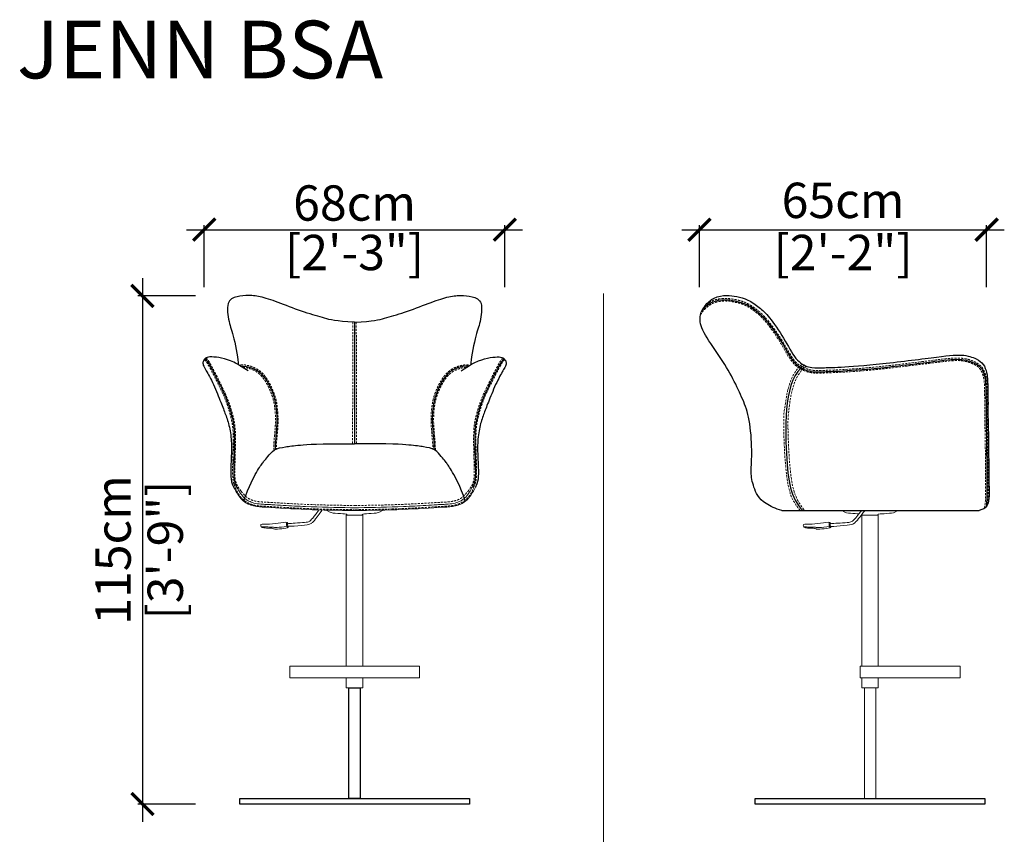
# Model space of a CAD drawing. Units: inches. Extents: x 3220 to 3835, y 1224 to 1521.
# Drawn here: x 3220 to 3443, y 1337 to 1521 of the extents above; entities that cross this region are included whole.
import ezdxf

# ---------------------------------------------------------------- set-up
doc = ezdxf.new("R2010")
doc.units = ezdxf.units.IN
doc.header["$MEASUREMENT"] = 0
doc.linetypes.add('DASHED', pattern=[0.75, 0.5, -0.25])
doc.layers.get('0').update_dxf_attribs({"color": 255, "lineweight": 25})
doc.layers.add('comments', color=102, linetype='Continuous')
doc.layers.add('FURNITURE', color=250, linetype='Continuous', lineweight=9)
doc.styles.add('2', font='txt', dxfattribs={"height": 1})
doc.styles.add('ARIAL', font='eurof55_0.ttf')
doc.dimstyles.new('Scale 1-20', dxfattribs={"dimtxt": 8, "dimasz": 5, "dimexe": 1, "dimexo": 2, "dimgap": 1, "dimtad": 1, "dimdec": 0, "dimdsep": 46, "dimtxsty": 'ARIAL', "dimblk": 'ARCHTICK', "dimcen": 2.5, "dimdle": 4, "dimclrd": 5, "dimclre": 5, "dimclrt": 5, "dimadec": 0, "dimazin": 0, "dimtfac": 1, "dimtdec": 0, "dimtmove": 0, "dimatfit": 3, "dimldrblk": 'ARCHTICK', "dimfxl": 1, "dimtfillclr": 256, "dimarcsym": 0})

# ---------------------------------------------------------------- blocks, each defined once
blk = doc.blocks.new('_ARCHTICK')
at = {"color": 0, "linetype": 'ByBlock', "const_width": 0.15}
blk.add_lwpolyline([(-0.5, -0.5), (0.5, 0.5)], dxfattribs=at)
blk = doc.blocks.new('*D111')
at = {"layer": 'comments', "color": 5, "lineweight": -2, "transparency": 16777216}
for p, q in [((3258.01, 1473.47), (3334.01, 1473.47)), ((3262.01, 1460.47), (3262.01, 1474.47)), ((3330.01, 1460.47), (3330.01, 1474.47))]:
    blk.add_line(p, q, dxfattribs=at)
at = {"layer": 'Defpoints', "color": 0, "transparency": 16777216}
for p in [(3330.01, 1473.47), (3262.01, 1458.47), (3330.01, 1458.47)]:
    blk.add_point(p, dxfattribs=at)
at = {"layer": 'comments', "color": 5, "lineweight": -2, "transparency": 16777216, "xscale": 5, "yscale": 5, "zscale": 5, "rotation": 180}
blk.add_blockref('_ARCHTICK', (3262.01, 1473.47), dxfattribs=at)
at = {"layer": 'comments', "color": 5, "lineweight": -2, "transparency": 16777216, "xscale": 5, "yscale": 5, "zscale": 5}
blk.add_blockref('_ARCHTICK', (3330.01, 1473.47), dxfattribs=at)
at = {"layer": 'comments', "color": 5, "transparency": 16777216, "char_height": 8, "attachment_point": 5, "style": 'ARIAL'}
for s, insert in [('68cm', (3296.01, 1478.47)), ('[2\'-3"]', (3296.01, 1467.27))]:
    blk.add_mtext(s, dxfattribs=dict(at, insert=insert))
blk = doc.blocks.new('*D112')
at = {"layer": 'comments', "color": 5, "lineweight": -2, "transparency": 16777216}
for p, q in [((3248.01, 1462.47), (3248.01, 1339.47)), ((3260.01, 1458.47), (3247.01, 1458.47)), ((3260.01, 1343.47), (3247.01, 1343.47))]:
    blk.add_line(p, q, dxfattribs=at)
at = {"layer": 'Defpoints', "color": 0, "transparency": 16777216}
for p in [(3262.01, 1458.47), (3248.01, 1343.47), (3262.01, 1343.47)]:
    blk.add_point(p, dxfattribs=at)
at = {"layer": 'comments', "color": 5, "lineweight": -2, "transparency": 16777216, "xscale": 5, "yscale": 5, "zscale": 5}
for p, rotation in [((3248.01, 1458.47), 90), ((3248.01, 1343.47), 270)]:
    blk.add_blockref('_ARCHTICK', p, dxfattribs=dict(at, rotation=rotation))
at = {"layer": 'comments', "color": 5, "transparency": 16777216, "char_height": 8, "attachment_point": 5, "rotation": 90, "style": 'ARIAL'}
for s, insert in [('115cm', (3242.41, 1400.97)), ('[3\'-9"]', (3254.21, 1400.97))]:
    blk.add_mtext(s, dxfattribs=dict(at, insert=insert))
blk = doc.blocks.new('*D113')
at = {"layer": 'comments', "color": 5, "lineweight": -2, "transparency": 16777216}
for p, q in [((3370.04, 1473.47), (3443.04, 1473.47)), ((3374.04, 1460.47), (3374.04, 1474.47)), ((3439.04, 1460.47), (3439.04, 1474.47))]:
    blk.add_line(p, q, dxfattribs=at)
at = {"layer": 'Defpoints', "color": 0, "transparency": 16777216}
for p in [(3439.04, 1473.47), (3374.04, 1458.47), (3439.04, 1458.47)]:
    blk.add_point(p, dxfattribs=at)
at = {"layer": 'comments', "color": 5, "lineweight": -2, "transparency": 16777216, "xscale": 5, "yscale": 5, "zscale": 5, "rotation": 180}
blk.add_blockref('_ARCHTICK', (3374.04, 1473.47), dxfattribs=at)
at = {"layer": 'comments', "color": 5, "lineweight": -2, "transparency": 16777216, "xscale": 5, "yscale": 5, "zscale": 5}
blk.add_blockref('_ARCHTICK', (3439.04, 1473.47), dxfattribs=at)
at = {"layer": 'comments', "color": 5, "transparency": 16777216, "char_height": 8, "attachment_point": 5, "style": 'ARIAL'}
for s, insert in [('65cm', (3406.54, 1479.07)), ('[2\'-2"]', (3406.54, 1467.27))]:
    blk.add_mtext(s, dxfattribs=dict(at, insert=insert))

msp = doc.modelspace()

# ---------------------------------------------------------------- linework, layer by layer
at = {"layer": 'comments', "color": 18, "true_color": 0x000000}
for p, q in [((3296.01, 1452.55), (3296.01, 1425.02)), ((3392.73, 1409.88), (3437.32, 1409.88))]:
    msp.add_line(p, q, dxfattribs=at)
for points in [[(3294.71, 1369.76), (3297.28, 1369.76), (3297.31, 1344.7), (3294.74, 1344.7)], [(3270.03, 1344.7), (3322.03, 1344.7), (3322.03, 1343.47), (3270.03, 1343.47)], [(3386.66, 1344.7), (3438.66, 1344.7), (3438.66, 1343.47), (3386.66, 1343.47)]]:
    msp.add_lwpolyline(points, close=True, dxfattribs=at)
for points, knots in [([(3296.01, 1452.55), (3291.64, 1452.73), (3289.38, 1453.4), (3284.92, 1454.62), (3279.03, 1456.91), (3274.92, 1458.35), (3272, 1458.67), (3269.41, 1458.43), (3266.85, 1457.43), (3267.56, 1452.23), (3268.6, 1449.8), (3269.74, 1443.94), (3269.7, 1442.93)], [0.019534, 0.019534, 0.019534, 0.019534, 1, 2, 3, 4, 5, 6, 7, 8, 9, 10, 10, 10, 10]), ([(3296.01, 1452.55), (3300.38, 1452.73), (3302.64, 1453.4), (3307.1, 1454.62), (3313, 1456.91), (3317.1, 1458.35), (3320.02, 1458.67), (3322.62, 1458.43), (3325.17, 1457.43), (3324.47, 1452.23), (3323.43, 1449.8), (3322.28, 1443.94), (3322.32, 1442.93)], [0.019534, 0.019534, 0.019534, 0.019534, 1, 2, 3, 4, 5, 6, 7, 8, 9, 10, 10, 10, 10]), ([(3392.73, 1409.88), (3391.25, 1410.34), (3390.04, 1410.86), (3389.14, 1411.46), (3387.45, 1412.58), (3386.17, 1415.36), (3385.6, 1418.45), (3386.06, 1423.09), (3385.46, 1430.94), (3383.95, 1434.93), (3381.78, 1439.61), (3378.64, 1444.97), (3374.51, 1450.49), (3373.9, 1453.99), (3375.16, 1456.28), (3377.26, 1458.24), (3380.31, 1458.73), (3382.42, 1458.35), (3385, 1457.78), (3387.68, 1455.86), (3389.64, 1454.05), (3393.27, 1448.91), (3395.84, 1443.74), (3398.75, 1442.15), (3401.63, 1442.24), (3404.41, 1442.24), (3412.9, 1442.77), (3428.09, 1444.68), (3433.74, 1445.39), (3436.93, 1444.23), (3438.39, 1443.15), (3439.15, 1441.04), (3439.26, 1439.36), (3439.29, 1437.79), (3439.38, 1433.56), (3439.27, 1432.65), (3439.47, 1427.6), (3439.52, 1414.48), (3439.76, 1411.36), (3438.39, 1410.2), (3437.32, 1409.88)], [-0.535017, -0.535017, -0.535017, -0.535017, 0, 0, 0, 1, 2, 3, 4, 5, 6, 7, 8, 9, 10, 11, 12, 13, 14, 15, 16, 17, 18, 19, 20, 21, 22, 23, 24, 25, 26, 27, 28, 29, 30, 31, 32, 33, 34, 34.253576, 34.253576, 34.253576, 34.253576]), ([(3374.48, 1454.86), (3374.72, 1455.23), (3375.44, 1456.07), (3376.83, 1457.28), (3379.89, 1457.77), (3382, 1457.39), (3384.57, 1456.83), (3387.25, 1454.9), (3389.22, 1453.09), (3392.85, 1447.95), (3395.41, 1442.78), (3398.98, 1441.28), (3401.2, 1441.28), (3403.99, 1441.39), (3412.47, 1441.81), (3427.66, 1443.72), (3433.31, 1444.43), (3436.5, 1443.27), (3437.96, 1442.19), (3438.72, 1440.08), (3438.83, 1438.4), (3438.86, 1436.83), (3438.95, 1432.6), (3438.85, 1431.69), (3439.04, 1426.64), (3439.09, 1414.89), (3439.11, 1412.23), (3438.95, 1410.78)], [9.655441, 9.655441, 9.655441, 9.655441, 10, 11, 12, 13, 14, 15, 16, 17, 18, 19, 20, 21, 22, 23, 24, 25, 26, 27, 28, 29, 30, 31, 32, 33, 33.686975, 33.686975, 33.686975, 33.686975]), ([(3271.93, 1441.56), (3269.88, 1442.83), (3267.86, 1443.96), (3265.25, 1444.6), (3263.07, 1444.74), (3262.23, 1444.42), (3261.75, 1443.74), (3261.64, 1443.12), (3262.04, 1442.13), (3263.85, 1439.22), (3265.71, 1434.5), (3266.7, 1431.97), (3267.65, 1429.37), (3268.24, 1425.62), (3268.13, 1421.92), (3267.89, 1418.02), (3268.18, 1416.1), (3268.7, 1415.06), (3268.96, 1414.67)], [0, 0, 0, 0, 1, 2, 3, 4, 5, 6, 7, 8, 9, 10, 11, 12, 13, 14, 15, 15.675955, 15.675955, 15.675955, 15.675955]), ([(3262.21, 1444.29), (3263.06, 1443.17), (3264.32, 1440.81), (3266.17, 1437.12), (3267.44, 1434.25), (3268.24, 1431.34), (3268.82, 1428.79), (3268.82, 1424.83), (3268.66, 1419.62), (3268.64, 1416.81), (3269.11, 1415.64), (3269.33, 1415.26)], [0, 0, 0, 0, 1, 2, 3, 4, 5, 6, 7, 8, 8.618519, 8.618519, 8.618519, 8.618519]), ([(3320.1, 1441.56), (3322.14, 1442.83), (3324.16, 1443.96), (3326.78, 1444.6), (3328.96, 1444.74), (3329.79, 1444.42), (3330.28, 1443.74), (3330.38, 1443.12), (3329.98, 1442.13), (3328.18, 1439.22), (3326.32, 1434.5), (3325.32, 1431.97), (3324.38, 1429.37), (3323.78, 1425.62), (3323.89, 1421.92), (3324.13, 1418.02), (3323.88, 1416.32), (3323.5, 1415.44), (3323.38, 1415.21)], [0, 0, 0, 0, 1, 2, 3, 4, 5, 6, 7, 8, 9, 10, 11, 12, 13, 14, 15, 15.376311, 15.376311, 15.376311, 15.376311]), ([(3329.81, 1444.29), (3328.96, 1443.17), (3327.71, 1440.81), (3325.86, 1437.12), (3324.59, 1434.25), (3323.78, 1431.34), (3323.2, 1428.79), (3323.2, 1424.83), (3323.36, 1419.62), (3323.39, 1416.78), (3322.9, 1415.6), (3322.66, 1415.2)], [0, 0, 0, 0, 1, 2, 3, 4, 5, 6, 7, 8, 8.646067, 8.646067, 8.646067, 8.646067]), ([(3270.9, 1412.02), (3271.07, 1412.47), (3271.23, 1412.89), (3271.39, 1413.28), (3272.58, 1416.34), (3274.3, 1419.44), (3275.5, 1421.09), (3276.31, 1422.02), (3277.67, 1423.84), (3280.41, 1424.35), (3282.96, 1424.69), (3287.75, 1425.07), (3296.01, 1425.02)], [-0.129601, -0.129601, -0.129601, -0.129601, 0, 0, 0, 1, 2, 3, 4, 5, 6, 6.992096, 6.992096, 6.992096, 6.992096]), ([(3321.12, 1412.02), (3320.95, 1412.47), (3320.79, 1412.89), (3320.64, 1413.28), (3319.44, 1416.34), (3317.72, 1419.44), (3316.53, 1421.09), (3315.72, 1422.02), (3314.35, 1423.84), (3311.61, 1424.35), (3309.07, 1424.69), (3304.28, 1425.07), (3296.01, 1425.02)], [-0.129584, -0.129584, -0.129584, -0.129584, 0, 0, 0, 1, 2, 3, 4, 5, 6, 6.992096, 6.992096, 6.992096, 6.992096])]:
    msp.add_open_spline(points, degree=3, knots=knots, dxfattribs=at)
for points in [[(3270.22, 1442.6), (3271.18, 1442.65), (3272.8, 1442.26), (3274.59, 1441.3), (3275.87, 1439.73), (3276.95, 1437.89), (3277.94, 1435.31), (3278.34, 1433.05), (3278.53, 1429.08), (3278.02, 1425.41), (3278.04, 1423.7)], [(3321.81, 1442.6), (3320.84, 1442.65), (3319.22, 1442.26), (3317.44, 1441.3), (3316.15, 1439.73), (3315.08, 1437.89), (3314.09, 1435.31), (3313.68, 1433.05), (3313.49, 1429.08), (3314.01, 1425.41), (3313.99, 1423.7)], [(3397.78, 1442.79), (3393.23, 1439.85), (3393.53, 1419.22), (3394.66, 1413), (3397.41, 1409.88)]]:
    msp.add_open_spline(points, degree=3, dxfattribs=at)
at = {"layer": 'FURNITURE', "color": 18, "lineweight": 0, "true_color": 0x000000}
msp.add_line((3352.35, 1240.08), (3352.35, 1459), dxfattribs=at)
at = {"layer": 'FURNITURE', "color": 18, "linetype": 'DASHED', "lineweight": 0, "true_color": 0x000000}
for p, q in [((3295.62, 1452.56), (3295.57, 1425.02)), ((3296.41, 1452.56), (3296.45, 1425.02))]:
    msp.add_line(p, q, dxfattribs=at)
at = {"layer": 'FURNITURE', "color": 18, "lineweight": 0, "true_color": 0x000000}
for points in [[(3294.14, 1374.7), (3294.14, 1408.86), (3297.85, 1408.86), (3297.85, 1374.7)], [(3414.52, 1374.7), (3414.53, 1408.84), (3410.82, 1408.84), (3410.81, 1374.7)], [(3297.85, 1372.03), (3297.85, 1369.76), (3294.14, 1369.76), (3294.14, 1372.03)], [(3410.81, 1372.03), (3410.81, 1369.76), (3414.52, 1369.76), (3414.52, 1372.03)]]:
    msp.add_lwpolyline(points, dxfattribs=at)
for points in [[(3310.71, 1372.03), (3281.34, 1372.03), (3281.34, 1374.7), (3310.71, 1374.7)], [(3410.42, 1372.03), (3433.02, 1372.03), (3433.02, 1374.7), (3410.42, 1374.7)], [(3411.37, 1344.7), (3413.94, 1344.7), (3413.95, 1369.76), (3411.37, 1369.76)]]:
    msp.add_lwpolyline(points, close=True, dxfattribs=at)
at = {"layer": 'FURNITURE', "color": 18, "linetype": 'DASHED', "lineweight": 0, "true_color": 0x000000}
for points, knots in [([(3374.28, 1454.16), (3374.72, 1454.85), (3374.92, 1455.18), (3375.46, 1455.73), (3375.97, 1456.1), (3376.6, 1456.56), (3376.84, 1456.7), (3377.82, 1457.12), (3378.74, 1457.29), (3380.34, 1457.36), (3380.99, 1457.27), (3382.05, 1457.07), (3382.43, 1456.99), (3383.21, 1456.81), (3383.6, 1456.69), (3384.3, 1456.42), (3384.6, 1456.28), (3385.2, 1455.94), (3385.51, 1455.75), (3386.11, 1455.34), (3386.41, 1455.12), (3386.94, 1454.7), (3387.18, 1454.51), (3387.63, 1454.13), (3387.85, 1453.92), (3388.34, 1453.43), (3388.62, 1453.13), (3389.14, 1452.51), (3389.38, 1452.22), (3389.88, 1451.57), (3390.14, 1451.22), (3390.96, 1450.08), (3391.53, 1449.24), (3392.53, 1447.63), (3392.97, 1446.87), (3393.8, 1445.41), (3394.21, 1444.72), (3394.91, 1443.73), (3395.18, 1443.38), (3395.76, 1442.78), (3396.07, 1442.53), (3396.98, 1441.87), (3397.61, 1441.59), (3398.57, 1441.27), (3398.94, 1441.18), (3399.62, 1441.06), (3399.93, 1441.03), (3400.62, 1441), (3400.98, 1441), (3401.74, 1441.02), (3402.14, 1441.03), (3403.07, 1441.07), (3403.57, 1441.09), (3404.76, 1441.14), (3405.43, 1441.17), (3407, 1441.26), (3407.91, 1441.31), (3409.72, 1441.43), (3410.58, 1441.5), (3412.38, 1441.65), (3413.31, 1441.74), (3415.31, 1441.94), (3416.37, 1442.06), (3419.6, 1442.42), (3421.82, 1442.7), (3424.6, 1443.04), (3425.37, 1443.14), (3427.47, 1443.4), (3428.62, 1443.55), (3430.56, 1443.76), (3431.35, 1443.82), (3432.49, 1443.85), (3432.9, 1443.84), (3433.66, 1443.77), (3434.01, 1443.71), (3434.97, 1443.49), (3435.5, 1443.29), (3436.26, 1442.94), (3436.52, 1442.8), (3436.97, 1442.52), (3437.15, 1442.37), (3437.47, 1442.04), (3437.61, 1441.86), (3437.87, 1441.43), (3437.98, 1441.19), (3438.19, 1440.64), (3438.27, 1440.33), (3438.44, 1439.57), (3438.49, 1439.15), (3438.52, 1438.51), (3438.53, 1438.29), (3438.55, 1437.84), (3438.55, 1437.6), (3438.56, 1437.1), (3438.57, 1436.86), (3438.58, 1436.14), (3438.6, 1435.59), (3438.62, 1434.47), (3438.63, 1433.9), (3438.63, 1433.2), (3438.63, 1433.01), (3438.62, 1432.66), (3438.62, 1432.5), (3438.61, 1432.06), (3438.6, 1431.78), (3438.6, 1430.96), (3438.62, 1430.41), (3438.66, 1428.86), (3438.68, 1427.86), (3438.72, 1426.01), (3438.73, 1425.41), (3438.74, 1424.08), (3438.75, 1423.37), (3438.77, 1421.16), (3438.78, 1419.59), (3438.79, 1417.28), (3438.8, 1416.45), (3438.8, 1415.13), (3438.8, 1414.6), (3438.81, 1413.67), (3438.81, 1413.27), (3438.8, 1412.34), (3438.78, 1411.91), (3438.52, 1410.37)], [9.655441, 9.655441, 9.655441, 9.655441, 9.974594, 9.974594, 10.612901, 10.612901, 10.9847, 10.9847, 11.922149, 11.922149, 12.859598, 12.859598, 13.337655, 13.337655, 13.815712, 13.815712, 14.172066, 14.172066, 14.52842, 14.52842, 14.891194, 14.891194, 15.201995, 15.201995, 15.512797, 15.512797, 15.871939, 15.871939, 16.125875, 16.125875, 16.379811, 16.379811, 16.887683, 16.887683, 17.326406, 17.326406, 17.765128, 17.765128, 18.033153, 18.033153, 18.301178, 18.301178, 18.837227, 18.837227, 19.206137, 19.206137, 19.575047, 19.575047, 20.022667, 20.022667, 20.470287, 20.470287, 20.856938, 20.856938, 21.202823, 21.202823, 21.548708, 21.548708, 21.811939, 21.811939, 22.057616, 22.057616, 22.303293, 22.303293, 22.794647, 22.794647, 22.996152, 22.996152, 23.399163, 23.399163, 23.812699, 23.812699, 24.094189, 24.094189, 24.375678, 24.375678, 24.938657, 24.938657, 25.334841, 25.334841, 25.731025, 25.731025, 26.135522, 26.135522, 26.540019, 26.540019, 27.024334, 27.024334, 27.800338, 27.800338, 28.210594, 28.210594, 28.620849, 28.620849, 28.930407, 28.930407, 29.413625, 29.413625, 29.896844, 29.896844, 30.138192, 30.138192, 30.37954, 30.37954, 30.862237, 30.862237, 31.356305, 31.356305, 31.850373, 31.850373, 32.059065, 32.059065, 32.267758, 32.267758, 32.685143, 32.685143, 32.935412, 32.935412, 33.13925, 33.13925, 33.343088, 33.343088, 33.686975, 33.686975, 33.686975, 33.686975]), ([(3375.11, 1455.97), (3375.47, 1456.42), (3375.87, 1456.78), (3376.6, 1457.23), (3376.89, 1457.36), (3377.51, 1457.59), (3377.85, 1457.68), (3378.58, 1457.82), (3378.99, 1457.88), (3379.72, 1457.92), (3380.05, 1457.92), (3380.66, 1457.89), (3380.96, 1457.85), (3381.56, 1457.76), (3381.87, 1457.7), (3382.51, 1457.57), (3382.85, 1457.5), (3383.56, 1457.31), (3383.95, 1457.19), (3384.78, 1456.85), (3385.22, 1456.61), (3386.1, 1456.07), (3386.52, 1455.77), (3387.16, 1455.28), (3387.38, 1455.1), (3387.82, 1454.73), (3388.03, 1454.54), (3388.69, 1453.92), (3389.14, 1453.44), (3390.21, 1452.12), (3390.83, 1451.27), (3391.93, 1449.68), (3392.39, 1448.97), (3393.69, 1446.83), (3394.43, 1445.39), (3395.46, 1443.96), (3395.72, 1443.65), (3396.26, 1443.12), (3396.54, 1442.89), (3397.39, 1442.32), (3397.97, 1442.07), (3398.81, 1441.81), (3399.1, 1441.74), (3399.65, 1441.64), (3399.91, 1441.62), (3400.54, 1441.58), (3400.92, 1441.58), (3401.73, 1441.6), (3402.16, 1441.61), (3403.23, 1441.66), (3403.86, 1441.68), (3406.3, 1441.8), (3408.7, 1441.91), (3412.81, 1442.27), (3413.69, 1442.36), (3415.53, 1442.55), (3416.5, 1442.66), (3419.44, 1442.99), (3421.46, 1443.24), (3424.45, 1443.61), (3425.54, 1443.75), (3427.44, 1443.98), (3428.26, 1444.09), (3430.45, 1444.34), (3431.53, 1444.43), (3433.17, 1444.42), (3433.8, 1444.34), (3434.92, 1444.11), (3435.4, 1443.95), (3436.12, 1443.66), (3436.38, 1443.53), (3436.85, 1443.28), (3437.07, 1443.15), (3437.52, 1442.82), (3437.75, 1442.61), (3438.31, 1441.91), (3438.57, 1441.33), (3438.84, 1440.48), (3438.9, 1440.2), (3439, 1439.67), (3439.04, 1439.41), (3439.08, 1438.92), (3439.1, 1438.68), (3439.13, 1437.99), (3439.14, 1437.55), (3439.16, 1436.64), (3439.16, 1436.41), (3439.17, 1435.89), (3439.18, 1435.6), (3439.2, 1434.73), (3439.21, 1434.12), (3439.21, 1433.38), (3439.21, 1433.18), (3439.21, 1432.83), (3439.21, 1432.67), (3439.2, 1432.24), (3439.19, 1432), (3439.18, 1431.45), (3439.18, 1431.17), (3439.2, 1430.43), (3439.21, 1429.97), (3439.24, 1428.96), (3439.25, 1428.45), (3439.27, 1427.36), (3439.28, 1426.79), (3439.3, 1425.63), (3439.31, 1425.04), (3439.33, 1423.78), (3439.33, 1423.11), (3439.35, 1421.04), (3439.36, 1419.59), (3439.37, 1417.42), (3439.38, 1416.63), (3439.38, 1415.33), (3439.39, 1414.79), (3439.39, 1413.84), (3439.39, 1413.43), (3439.38, 1412.68), (3439.37, 1412.35), (3439.36, 1412.06), (3439.34, 1411.79), (3439.32, 1411.56), (3439.29, 1411.38)], [10.141811, 10.141811, 10.141811, 10.141811, 10.751333, 10.751333, 11.102898, 11.102898, 11.454463, 11.454463, 11.872204, 11.872204, 12.245744, 12.245744, 12.619284, 12.619284, 13.025179, 13.025179, 13.431073, 13.431073, 13.861676, 13.861676, 14.348675, 14.348675, 14.835674, 14.835674, 15.122429, 15.122429, 15.409184, 15.409184, 15.982693, 15.982693, 16.556203, 16.556203, 16.969184, 16.969184, 17.795147, 17.795147, 18.067005, 18.067005, 18.338863, 18.338863, 18.88258, 18.88258, 19.204956, 19.204956, 19.527332, 19.527332, 20.013976, 20.013976, 20.500619, 20.500619, 20.9545, 20.9545, 21.862261, 21.862261, 22.086499, 22.086499, 22.310736, 22.310736, 22.75921, 22.75921, 23.044135, 23.044135, 23.32906, 23.32906, 23.898911, 23.898911, 24.348295, 24.348295, 24.797679, 24.797679, 25.119907, 25.119907, 25.442135, 25.442135, 25.890397, 25.890397, 26.726474, 26.726474, 27.145905, 27.145905, 27.565336, 27.565336, 27.987211, 27.987211, 28.830962, 28.830962, 29.083096, 29.083096, 29.335229, 29.335229, 29.839496, 29.839496, 30.060108, 30.060108, 30.280721, 30.280721, 30.721946, 30.721946, 31.065482, 31.065482, 31.409018, 31.409018, 31.67282, 31.67282, 31.900684, 31.900684, 32.094392, 32.094392, 32.2881, 32.2881, 32.675516, 32.675516, 32.913043, 32.913043, 33.113981, 33.113981, 33.314919, 33.314919, 33.533322, 33.533322, 33.533322, 33.744063, 33.744063, 33.744063, 33.744063]), ([(3262.01, 1444.08), (3262.41, 1443.74), (3262.7, 1443.23), (3263.3, 1442.14), (3263.61, 1441.56), (3264.54, 1439.78), (3265.15, 1438.56), (3266.11, 1436.56), (3266.48, 1435.76), (3266.99, 1434.5), (3267.17, 1434.02), (3267.48, 1433.06), (3267.62, 1432.57), (3267.85, 1431.73), (3267.95, 1431.37), (3268.12, 1430.66), (3268.2, 1430.31), (3268.35, 1429.53), (3268.41, 1429.09), (3268.55, 1427.65), (3268.56, 1426.49), (3268.53, 1424.36), (3268.51, 1423.5), (3268.47, 1421.79), (3268.44, 1420.94), (3268.4, 1418.89), (3268.38, 1417.86), (3268.54, 1416.58), (3268.64, 1416.19), (3268.77, 1415.84)], [0, 0, 0, 0, 0.421347, 0.421347, 0.916395, 0.916395, 1.906491, 1.906491, 2.706967, 2.706967, 3.214703, 3.214703, 3.722439, 3.722439, 4.120498, 4.120498, 4.518556, 4.518556, 4.974001, 4.974001, 5.88489, 5.88489, 6.417292, 6.417292, 6.949694, 6.949694, 7.841434, 7.841434, 8.285444, 8.285444, 8.285444, 8.285444]), ([(3262.45, 1444.46), (3262.86, 1444), (3263.16, 1443.48), (3263.78, 1442.36), (3264.1, 1441.75), (3265.06, 1439.91), (3265.7, 1438.65), (3266.78, 1436.38), (3267.22, 1435.4), (3267.85, 1433.66), (3268.08, 1432.91), (3268.38, 1431.79), (3268.48, 1431.4), (3268.67, 1430.62), (3268.75, 1430.22), (3268.9, 1429.37), (3268.96, 1428.9), (3269.04, 1427.85), (3269.06, 1427.28), (3269.08, 1426.12), (3269.07, 1425.54), (3269.04, 1423.69), (3269, 1422.29), (3268.96, 1420.52), (3268.95, 1420.04), (3268.93, 1419.15), (3268.93, 1418.74), (3268.94, 1417.62), (3268.99, 1417.01), (3269.24, 1415.98), (3269.44, 1415.56), (3269.89, 1414.86), (3270.14, 1414.58), (3270.35, 1414.29)], [0, 0, 0, 0, 0.425306, 0.425306, 0.935385, 0.935385, 1.955544, 1.955544, 2.975702, 2.975702, 3.738913, 3.738913, 4.168866, 4.168866, 4.59882, 4.59882, 5.060264, 5.060264, 5.521709, 5.521709, 5.932869, 5.932869, 6.75519, 6.75519, 7.084803, 7.084803, 7.414416, 7.414416, 8.073641, 8.073641, 8.732867, 8.732867, 9.323425, 9.323425, 9.323425, 9.323425]), ([(3329.57, 1444.46), (3329.16, 1444), (3328.87, 1443.48), (3328.24, 1442.36), (3327.92, 1441.75), (3326.96, 1439.91), (3326.33, 1438.65), (3325.25, 1436.38), (3324.8, 1435.4), (3324.17, 1433.66), (3323.95, 1432.91), (3323.64, 1431.79), (3323.54, 1431.4), (3323.35, 1430.62), (3323.27, 1430.22), (3323.12, 1429.37), (3323.06, 1428.9), (3322.98, 1427.85), (3322.96, 1427.28), (3322.95, 1426.12), (3322.95, 1425.54), (3322.98, 1423.69), (3323.02, 1422.29), (3323.06, 1420.52), (3323.08, 1420.04), (3323.09, 1419.15), (3323.1, 1418.74), (3323.08, 1417.62), (3323.03, 1417.01), (3322.78, 1415.98), (3322.58, 1415.56), (3322.2, 1414.96), (3322.03, 1414.75), (3321.87, 1414.52)], [0, 0, 0, 0, 0.425306, 0.425306, 0.935385, 0.935385, 1.955544, 1.955544, 2.975702, 2.975702, 3.738913, 3.738913, 4.168866, 4.168866, 4.59882, 4.59882, 5.060264, 5.060264, 5.521709, 5.521709, 5.932869, 5.932869, 6.75519, 6.75519, 7.084803, 7.084803, 7.414416, 7.414416, 8.073641, 8.073641, 8.732867, 8.732867, 9.147934, 9.147934, 9.147934, 9.147934]), ([(3330.01, 1444.08), (3329.62, 1443.74), (3329.33, 1443.23), (3328.72, 1442.14), (3328.41, 1441.56), (3327.49, 1439.78), (3326.87, 1438.56), (3325.91, 1436.56), (3325.54, 1435.76), (3325.03, 1434.5), (3324.86, 1434.02), (3324.54, 1433.06), (3324.4, 1432.57), (3324.17, 1431.73), (3324.08, 1431.37), (3323.9, 1430.66), (3323.82, 1430.31), (3323.68, 1429.53), (3323.61, 1429.09), (3323.48, 1427.65), (3323.47, 1426.49), (3323.49, 1424.36), (3323.51, 1423.5), (3323.56, 1421.79), (3323.58, 1420.94), (3323.63, 1418.89), (3323.65, 1417.86), (3323.48, 1416.56), (3323.38, 1416.15), (3323.18, 1415.65), (3323.13, 1415.51), (3323.06, 1415.39)], [0, 0, 0, 0, 0.421347, 0.421347, 0.916395, 0.916395, 1.906491, 1.906491, 2.706967, 2.706967, 3.214703, 3.214703, 3.722439, 3.722439, 4.120498, 4.120498, 4.518556, 4.518556, 4.974001, 4.974001, 5.88489, 5.88489, 6.417292, 6.417292, 6.949694, 6.949694, 7.841434, 7.841434, 8.307642, 8.307642, 8.491057, 8.491057, 8.491057, 8.491057]), ([(3270.2, 1442.88), (3270.59, 1442.9), (3270.96, 1442.88), (3271.78, 1442.78), (3272.22, 1442.66), (3273.16, 1442.34), (3273.64, 1442.12), (3274.43, 1441.63), (3274.75, 1441.38), (3275.33, 1440.82), (3275.59, 1440.51), (3276.1, 1439.83), (3276.34, 1439.46), (3276.82, 1438.64), (3277.05, 1438.2), (3277.49, 1437.22), (3277.71, 1436.69), (3277.99, 1435.85), (3278.09, 1435.55), (3278.25, 1434.95), (3278.32, 1434.65), (3278.47, 1433.88), (3278.53, 1433.39), (3278.64, 1432.28), (3278.68, 1431.65), (3278.71, 1430.36), (3278.71, 1429.73), (3278.6, 1427.67), (3278.39, 1426.11), (3278.32, 1424.3), (3278.32, 1424), (3278.32, 1423.7)], [0, 0, 0, 0, 0.386482, 0.386482, 0.920386, 0.920386, 1.649866, 1.649866, 2.226409, 2.226409, 2.802951, 2.802951, 3.440041, 3.440041, 4.077131, 4.077131, 4.714221, 4.714221, 5.079696, 5.079696, 5.445171, 5.445171, 5.987929, 5.987929, 6.513082, 6.513082, 6.94967, 6.94967, 7.822846, 7.822846, 8, 8, 8, 8]), ([(3270.72, 1442.3), (3270.9, 1442.29), (3271.06, 1442.28), (3271.68, 1442.2), (3272.1, 1442.08), (3273.07, 1441.74), (3273.57, 1441.5), (3274.33, 1440.97), (3274.62, 1440.71), (3275.16, 1440.11), (3275.41, 1439.78), (3275.89, 1439.07), (3276.11, 1438.7), (3276.48, 1438.01), (3276.63, 1437.71), (3276.91, 1437.07), (3277.05, 1436.73), (3277.3, 1436.06), (3277.41, 1435.74), (3277.69, 1434.8), (3277.82, 1434.22), (3277.96, 1433.19), (3278, 1432.84), (3278.06, 1432.05), (3278.09, 1431.62), (3278.12, 1430.58), (3278.12, 1429.94), (3278.06, 1428.7), (3278.01, 1428.11), (3277.9, 1426.87), (3277.84, 1426.23), (3277.75, 1424.95), (3277.72, 1424.32), (3277.73, 1423.69)], [0.185512, 0.185512, 0.185512, 0.185512, 0.383181, 0.383181, 0.950002, 0.950002, 1.793832, 1.793832, 2.423318, 2.423318, 3.052804, 3.052804, 3.68229, 3.68229, 4.11228, 4.11228, 4.54227, 4.54227, 4.937736, 4.937736, 5.728668, 5.728668, 6.092174, 6.092174, 6.455681, 6.455681, 6.910087, 6.910087, 7.276386, 7.276386, 7.642684, 7.642684, 8, 8, 8, 8]), ([(3321.82, 1442.88), (3321.43, 1442.9), (3321.06, 1442.88), (3320.24, 1442.78), (3319.81, 1442.66), (3318.86, 1442.34), (3318.38, 1442.12), (3317.59, 1441.63), (3317.28, 1441.38), (3316.7, 1440.82), (3316.44, 1440.51), (3315.93, 1439.83), (3315.68, 1439.46), (3315.2, 1438.64), (3314.97, 1438.2), (3314.53, 1437.22), (3314.32, 1436.69), (3314.03, 1435.85), (3313.94, 1435.55), (3313.77, 1434.95), (3313.7, 1434.65), (3313.56, 1433.88), (3313.49, 1433.39), (3313.38, 1432.28), (3313.34, 1431.65), (3313.31, 1430.36), (3313.32, 1429.73), (3313.43, 1427.67), (3313.63, 1426.11), (3313.7, 1424.3), (3313.71, 1424), (3313.7, 1423.7)], [0, 0, 0, 0, 0.386482, 0.386482, 0.920386, 0.920386, 1.649866, 1.649866, 2.226409, 2.226409, 2.802951, 2.802951, 3.440041, 3.440041, 4.077131, 4.077131, 4.714221, 4.714221, 5.079696, 5.079696, 5.445171, 5.445171, 5.987929, 5.987929, 6.513082, 6.513082, 6.94967, 6.94967, 7.822846, 7.822846, 8, 8, 8, 8]), ([(3321.3, 1442.3), (3321.13, 1442.29), (3320.96, 1442.28), (3320.34, 1442.2), (3319.93, 1442.08), (3318.96, 1441.74), (3318.46, 1441.5), (3317.7, 1440.97), (3317.41, 1440.71), (3316.87, 1440.11), (3316.62, 1439.78), (3316.14, 1439.07), (3315.91, 1438.7), (3315.54, 1438.01), (3315.4, 1437.71), (3315.11, 1437.07), (3314.97, 1436.73), (3314.72, 1436.06), (3314.61, 1435.74), (3314.33, 1434.8), (3314.2, 1434.22), (3314.07, 1433.19), (3314.03, 1432.84), (3313.96, 1432.05), (3313.94, 1431.62), (3313.9, 1430.58), (3313.9, 1429.94), (3313.96, 1428.7), (3314.01, 1428.11), (3314.12, 1426.87), (3314.18, 1426.23), (3314.27, 1424.95), (3314.3, 1424.32), (3314.29, 1423.69)], [0.185512, 0.185512, 0.185512, 0.185512, 0.383181, 0.383181, 0.950002, 0.950002, 1.793832, 1.793832, 2.423318, 2.423318, 3.052804, 3.052804, 3.68229, 3.68229, 4.11228, 4.11228, 4.54227, 4.54227, 4.937736, 4.937736, 5.728668, 5.728668, 6.092174, 6.092174, 6.455681, 6.455681, 6.910087, 6.910087, 7.276386, 7.276386, 7.642684, 7.642684, 8, 8, 8, 8]), ([(3397.35, 1443.02), (3396.94, 1442.76), (3396.44, 1442.28), (3395.57, 1441.13), (3395.21, 1440.46), (3394.25, 1438.21), (3393.83, 1436.4), (3393.28, 1432.49), (3393.16, 1432.76), (3393.11, 1429.38), (3393.13, 1428.08), (3393.2, 1425.75), (3393.24, 1424.71), (3393.4, 1421.81), (3393.53, 1420.16), (3393.91, 1416.56), (3394.21, 1414.95), (3394.9, 1412.84), (3395.24, 1412.15), (3396.03, 1410.97), (3396.87, 1409.88), (3396.87, 1409.88)], [0, 0, 0, 0, 0.114682, 0.114682, 0.229364, 0.229364, 0.466572, 0.466572, 0.70378, 0.70378, 0.855123, 0.855123, 0.986161, 0.986161, 1.248235, 1.248235, 1.657539, 1.657539, 1.938296, 1.938296, 2, 2, 2, 2]), ([(3398.26, 1442.56), (3397.41, 1441.93), (3396.88, 1441.35), (3395.96, 1439.86), (3395.57, 1438.95), (3394.95, 1436.9), (3394.72, 1435.76), (3394.13, 1431.76), (3394.04, 1430.98), (3394.12, 1426.9), (3394.16, 1425.78), (3394.25, 1423.84), (3394.3, 1423), (3394.4, 1421.44), (3394.46, 1420.72), (3394.64, 1418.69), (3394.77, 1417.55), (3395.16, 1415.24), (3395.42, 1414.23), (3396, 1412.76), (3396.58, 1411.39), (3397.95, 1409.88)], [0, 0, 0, 0, 0.152203, 0.152203, 0.304405, 0.304405, 0.456608, 0.456608, 0.807272, 0.807272, 0.944643, 0.944643, 1.06083, 1.06083, 1.177016, 1.177016, 1.409389, 1.409389, 1.727892, 1.727892, 2, 2, 2, 2]), ([(3268.77, 1415.84), (3269.35, 1414.3), (3269.48, 1414.08), (3269.9, 1413.44), (3270.18, 1413.03), (3270.74, 1412.43), (3270.99, 1412.2), (3271.56, 1411.81), (3271.86, 1411.64), (3272.58, 1411.33), (3272.99, 1411.2), (3273.82, 1411.02), (3274.24, 1410.97), (3275.16, 1410.89), (3275.65, 1410.87), (3276.63, 1410.81), (3277.12, 1410.78), (3278.59, 1410.7), (3279.57, 1410.64), (3282.51, 1410.48), (3284.47, 1410.38), (3288.39, 1410.23), (3290.35, 1410.19), (3293.55, 1410.13), (3294.78, 1410.11), (3296.02, 1410.09)], [0, 0, 0, 0, 0.756666, 0.756666, 2.269999, 2.269999, 3.347636, 3.347636, 4.425272, 4.425272, 5.730811, 5.730811, 7.036349, 7.036349, 8.509347, 8.509347, 9.982345, 9.982345, 12.928342, 12.928342, 18.820334, 18.820334, 24.712327, 24.712327, 28.412797, 28.412797, 28.412797, 28.412797]), ([(3323.06, 1415.39), (3322.68, 1414.29), (3322.54, 1414.08), (3322.13, 1413.44), (3321.84, 1413.03), (3321.28, 1412.42), (3321.03, 1412.2), (3320.47, 1411.81), (3320.16, 1411.64), (3319.45, 1411.33), (3319.03, 1411.2), (3318.2, 1411.02), (3317.78, 1410.97), (3316.87, 1410.89), (3316.38, 1410.87), (3315.4, 1410.81), (3314.9, 1410.78), (3313.43, 1410.7), (3312.45, 1410.64), (3309.51, 1410.48), (3307.55, 1410.37), (3303.63, 1410.23), (3301.67, 1410.19), (3298.47, 1410.13), (3297.24, 1410.11), (3296.01, 1410.09)], [0, 0, 0, 0, 0.756426, 0.756426, 2.269278, 2.269278, 3.346439, 3.346439, 4.423601, 4.423601, 5.729067, 5.729067, 7.034533, 7.034533, 8.50773, 8.50773, 9.980926, 9.980926, 12.927318, 12.927318, 18.820104, 18.820104, 24.712889, 24.712889, 28.40982, 28.40982, 28.40982, 28.40982]), ([(3270.35, 1414.29), (3270.63, 1413.9), (3270.94, 1413.59), (3271.35, 1413.16), (3271.48, 1413.03), (3271.88, 1412.71), (3272.19, 1412.52), (3272.81, 1412.25), (3273.1, 1412.15), (3273.85, 1411.97), (3274.32, 1411.9), (3275.17, 1411.83), (3275.53, 1411.81), (3276.27, 1411.77), (3276.64, 1411.75), (3277.74, 1411.69), (3278.48, 1411.65), (3280.69, 1411.52), (3282.15, 1411.44), (3285.3, 1411.28), (3286.99, 1411.22), (3290.36, 1411.13), (3292.05, 1411.1), (3294.51, 1411.06), (3295.27, 1411.04), (3296.03, 1411.03)], [0.781264, 0.781264, 0.781264, 0.781264, 2.295444, 2.295444, 3.028383, 3.028383, 4.394015, 4.394015, 5.489237, 5.489237, 7.114034, 7.114034, 8.219608, 8.219608, 9.325183, 9.325183, 11.536332, 11.536332, 15.958629, 15.958629, 21.04442, 21.04442, 26.13021, 26.13021, 28.412797, 28.412797, 28.412797, 28.412797]), ([(3321.87, 1414.52), (3321.87, 1414.52), (3321.87, 1414.52), (3321.4, 1413.9), (3321.08, 1413.59), (3320.67, 1413.16), (3320.54, 1413.03), (3320.14, 1412.71), (3319.83, 1412.52), (3319.21, 1412.25), (3318.92, 1412.15), (3318.18, 1411.97), (3317.7, 1411.9), (3316.85, 1411.83), (3316.5, 1411.81), (3315.76, 1411.77), (3315.39, 1411.75), (3314.28, 1411.69), (3313.54, 1411.65), (3311.34, 1411.52), (3309.87, 1411.44), (3306.71, 1411.28), (3305.03, 1411.22), (3301.65, 1411.13), (3299.96, 1411.1), (3297.51, 1411.06), (3296.75, 1411.04), (3295.99, 1411.03)], [0, 0, 0, 0, 0.764918, 0.764918, 2.294755, 2.294755, 3.024955, 3.024955, 4.398164, 4.398164, 5.482718, 5.482718, 7.109605, 7.109605, 8.21583, 8.21583, 9.322055, 9.322055, 11.534505, 11.534505, 15.959405, 15.959405, 21.050703, 21.050703, 26.142001, 26.142001, 28.40982, 28.40982, 28.40982, 28.40982])]:
    msp.add_open_spline(points, degree=3, knots=knots, dxfattribs=at)
at = {"layer": 'FURNITURE', "color": 18, "lineweight": 0, "true_color": 0x000000}
for points, knots in [([(3269.33, 1415.26), (3269.72, 1414.53), (3269.86, 1414.31), (3270.26, 1413.68), (3270.54, 1413.3), (3271.02, 1412.77), (3271.21, 1412.6), (3271.62, 1412.29), (3271.84, 1412.16), (3272.44, 1411.86), (3272.83, 1411.71), (3273.73, 1411.48), (3274.25, 1411.41), (3275.21, 1411.33), (3275.63, 1411.31), (3276.48, 1411.26), (3276.9, 1411.24), (3278.17, 1411.17), (3279.02, 1411.12), (3281.56, 1410.97), (3283.25, 1410.88), (3288.32, 1410.66), (3291.71, 1410.6), (3295.41, 1410.54), (3295.72, 1410.54), (3296.02, 1410.53)], [0, 0, 0, 0, 0.760621, 0.760621, 2.281864, 2.281864, 3.182229, 3.182229, 4.082594, 4.082594, 5.426138, 5.426138, 7.12674, 7.12674, 8.399843, 8.399843, 9.672946, 9.672946, 12.219152, 12.219152, 17.311563, 17.311563, 27.496386, 27.496386, 28.412797, 28.412797, 28.412797, 28.412797]), ([(3322.66, 1415.2), (3322.3, 1414.52), (3322.17, 1414.31), (3321.76, 1413.68), (3321.48, 1413.29), (3321, 1412.77), (3320.82, 1412.6), (3320.41, 1412.29), (3320.18, 1412.16), (3319.59, 1411.86), (3319.2, 1411.71), (3318.3, 1411.48), (3317.77, 1411.41), (3316.82, 1411.33), (3316.4, 1411.31), (3315.55, 1411.26), (3315.12, 1411.24), (3313.85, 1411.17), (3313.01, 1411.12), (3310.46, 1410.97), (3308.77, 1410.88), (3303.7, 1410.66), (3300.32, 1410.6), (3296.62, 1410.54), (3296.31, 1410.54), (3296, 1410.53)], [0, 0, 0, 0, 0.760386, 0.760386, 2.281157, 2.281157, 3.179812, 3.179812, 4.078466, 4.078466, 5.421628, 5.421628, 7.122631, 7.122631, 8.395593, 8.395593, 9.668554, 9.668554, 12.214478, 12.214478, 17.306324, 17.306324, 27.490018, 27.490018, 28.40982, 28.40982, 28.40982, 28.40982]), ([(3288.58, 1409.88), (3286.93, 1407.56), (3286.22, 1406.87), (3285.25, 1406.58), (3281, 1406.27), (3280.87, 1406.39), (3280.82, 1406.86), (3280.92, 1406.94), (3282.4, 1407.04), (3285.01, 1407.22), (3285.75, 1407.34), (3286.26, 1407.77), (3287.86, 1409.88)], [0.048177, 0.048177, 0.048177, 0.048177, 1, 2, 3, 4, 5, 6, 7, 8, 9, 9.947342, 9.947342, 9.947342, 9.947342]), ([(3289.71, 1409.9), (3290.44, 1409.4), (3291.85, 1409.25), (3294.07, 1409.15), (3294.28, 1409.07), (3294.35, 1408.86)], [0.263926, 0.263926, 0.263926, 0.263926, 1, 2, 2.913059, 2.913059, 2.913059, 2.913059]), ([(3302.32, 1409.88), (3301.64, 1409.4), (3300.22, 1409.25), (3297.98, 1409.15), (3297.77, 1409.07), (3297.7, 1408.86)], [0.250612, 0.250612, 0.250612, 0.250612, 1, 2, 2.913059, 2.913059, 2.913059, 2.913059]), ([(3411.47, 1409.9), (3411.23, 1409.58), (3411.01, 1409.3), (3410.82, 1409.04), (3409.61, 1407.47), (3408.95, 1406.84), (3408.01, 1406.57), (3403.76, 1406.25), (3403.64, 1406.37), (3403.58, 1406.85), (3403.69, 1406.93), (3405.17, 1407.03), (3407.78, 1407.2), (3408.49, 1407.32), (3408.97, 1407.71), (3410.14, 1409.15), (3410.32, 1409.37), (3410.53, 1409.62), (3410.75, 1409.9)], [0.024447, 0.024447, 0.024447, 0.024447, 0.159235, 0.159235, 0.159235, 1, 2, 3, 4, 5, 6, 7, 8, 9, 9.842908, 9.842908, 9.842908, 9.97352, 9.97352, 9.97352, 9.97352]), ([(3406.29, 1409.91), (3407.04, 1409.38), (3408.33, 1409.25), (3409.66, 1409.18), (3410.14, 1409.15)], [0.250612, 0.250612, 0.250612, 0.250612, 1, 1.844235, 1.844235, 1.844235, 1.844235]), ([(3418.96, 1409.88), (3418.24, 1409.38), (3416.83, 1409.24), (3414.61, 1409.13), (3414.39, 1409.05), (3414.32, 1408.84)], [0.263926, 0.263926, 0.263926, 0.263926, 1, 2, 2.913059, 2.913059, 2.913059, 2.913059])]:
    msp.add_open_spline(points, degree=3, knots=knots, dxfattribs=at)
for points in [[(3323.38, 1415.21), (3321.13, 1412.03), (3318.84, 1410.95), (3316.24, 1410.65), (3306.96, 1410.15), (3296.01, 1409.88)], [(3268.96, 1414.67), (3270.89, 1412.03), (3273.18, 1410.95), (3275.78, 1410.65), (3285.06, 1410.15), (3296.01, 1409.88)]]:
    msp.add_spline(points, degree=3, dxfattribs=at)
for points in [[(3410.82, 1409.04), (3410.9, 1409), (3410.94, 1408.94), (3410.97, 1408.84)], [(3280.98, 1406.92), (3280.85, 1407.44), (3279.46, 1407.09), (3276.63, 1406.78), (3274.82, 1406.9), (3274.76, 1406.63), (3274.84, 1406.23), (3275.34, 1405.95), (3276.79, 1405.93), (3277.33, 1405.91), (3277.61, 1405.77), (3278.21, 1405.65), (3280.85, 1405.93), (3281, 1406.05), (3281.03, 1406.25), (3281.03, 1406.34)], [(3280.91, 1406.37), (3279.77, 1406.16), (3278.22, 1406.05), (3277.54, 1406.14), (3276.76, 1406.17), (3275.98, 1406.19), (3275.36, 1406.19), (3274.87, 1406.3)], [(3280.95, 1406.04), (3280.76, 1406.13), (3280.65, 1406.32), (3280.62, 1406.81), (3280.65, 1407.07), (3280.72, 1407.19), (3280.76, 1407.2)], [(3403.75, 1406.9), (3403.61, 1407.42), (3402.23, 1407.07), (3399.4, 1406.77), (3397.59, 1406.89), (3397.53, 1406.61), (3397.61, 1406.21), (3398.11, 1405.93), (3399.56, 1405.91), (3400.1, 1405.89), (3400.38, 1405.75), (3400.97, 1405.63), (3403.62, 1405.91), (3403.77, 1406.03), (3403.8, 1406.23), (3403.8, 1406.33)], [(3403.67, 1406.36), (3402.54, 1406.14), (3400.98, 1406.03), (3400.31, 1406.13), (3399.53, 1406.16), (3398.75, 1406.17), (3398.12, 1406.17), (3397.64, 1406.28)], [(3403.72, 1406.02), (3403.53, 1406.11), (3403.42, 1406.31), (3403.39, 1406.79), (3403.41, 1407.06), (3403.48, 1407.17), (3403.53, 1407.18)]]:
    msp.add_open_spline(points, degree=3, dxfattribs=at)

# ---------------------------------------------------------------- texts
at = {"layer": 'comments', "color": 18, "true_color": 0x000000, "style": '2', "width": 0.999999}
msp.add_text('JENN BSA', height=13.049, dxfattribs=at).set_placement((3219.62, 1507.72))

# ---------------------------------------------------------------- dimensions: what is measured, and where the dimension line sits
at = {"layer": 'comments', "color": 18, "true_color": 0x000000}
for base, p1, p2, picture, middle in [((3439.04, 1473.47), (3374.04, 1458.47), (3439.04, 1458.47), '*D113', (3406.54, 1473.47)), ((3330.01, 1473.47), (3262.01, 1458.47), (3330.01, 1458.47), '*D111', (3296.01, 1473.47))]:
    dim = msp.add_linear_dim(base=base, p1=p1, p2=p2, dimstyle='Scale 1-20', override={"dimpost": 'cm\\X'}, dxfattribs=at)
    dim.commit()
    dim.dimension.update_dxf_attribs({"geometry": picture, "text_midpoint": middle})
dim = msp.add_linear_dim(base=(3248.01, 1343.47), p1=(3262.01, 1458.47), p2=(3262.01, 1343.47), angle=270, dimstyle='Scale 1-20', override={"dimpost": 'cm\\X'}, dxfattribs=at)
dim.commit()
dim.dimension.update_dxf_attribs({"geometry": '*D112', "text_midpoint": (3248.01, 1400.97)})

doc.saveas('drawing.dxf')
